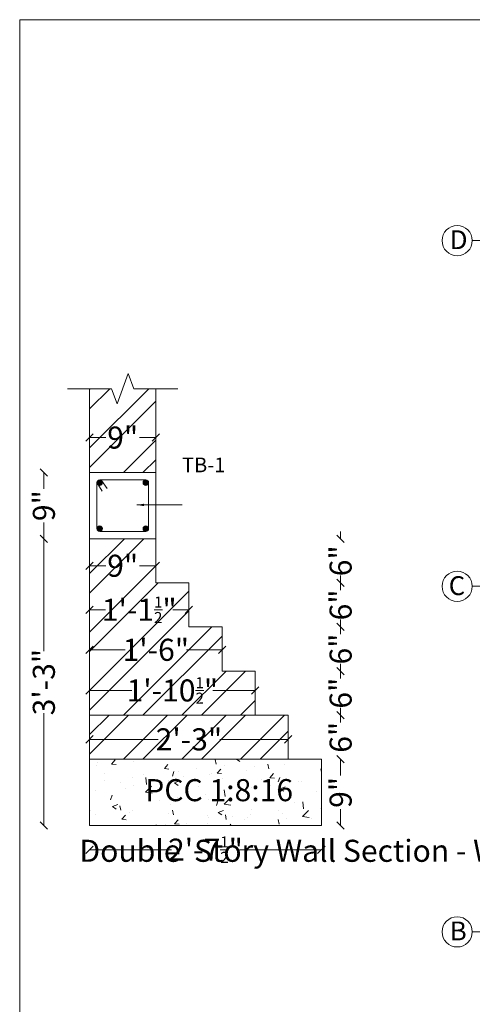
# Model space of a CAD drawing. Units: inches. Extents: x 2430351 to 2435705, y 1471552 to 1473063.
# Drawn here: x 2430351 to 2430536, y 1472661 to 1473063 of the extents above; entities that cross this region are included whole.
import ezdxf

# ---------------------------------------------------------------- set-up
doc = ezdxf.new("R2010")
doc.units = ezdxf.units.IN
doc.header["$LTSCALE"] = 50
doc.header["$MEASUREMENT"] = 0
doc.header["$PDMODE"] = 35
doc.linetypes.add('DASHED', pattern=[0.75, 0.5, -0.25])
doc.linetypes.add('HIDDENX2', pattern=[0.75, 0.5, -0.25])
doc.layers.get('0').update_dxf_attribs({"lineweight": 20})
doc.layers.add('BASEMENT', color=62, linetype='Continuous', lineweight=20)
doc.styles.get("Standard").update_dxf_attribs({"font": 'swisscl.ttf'})
doc.styles.add('style3', font='times.ttf')
doc.dimstyles.new('sg', dxfattribs={"dimtxt": 3, "dimasz": 1, "dimexe": 0, "dimexo": 0, "dimgap": 1, "dimtad": 0, "dimzin": 0, "dimdsep": 46, "dimlunit": 4, "dimtxsty": 'Standard', "dimblk": 'OBLIQUE', "dimcen": 0, "dimse1": 1, "dimse2": 1, "dimclrd": 256, "dimadec": 0, "dimazin": 0, "dimtfac": 0.4999999999999997, "dimtofl": 0, "dimtmove": 1, "dimatfit": 3, "dimfxl": 0.5, "dimtolj": 1, "dimtzin": 0, "dimlwd": 9, "dimlwe": 9, "dimarcsym": 0})

# ---------------------------------------------------------------- blocks, each defined once
blk = doc.blocks.new('_Oblique')
at = {"color": 0, "linetype": 'ByBlock', "lineweight": -2}
blk.add_line((-0.5, -0.5), (0.5, 0.5), dxfattribs=at)
blk = doc.blocks.new('*D12')
at = {"lineweight": 9, "ltscale": 3}
for p, q in [((2437470.242493946, 1472303.369113285), (2437470.242493946, 1472304.369113285)), ((2437470.242493946, 1472297.369113285), (2437470.242493946, 1472296.369113285))]:
    blk.add_line(p, q, dxfattribs=at)
at = {"layer": 'Defpoints', "color": 0, "ltscale": 3}
for p in [(2437470.242493946, 1472303.369113285), (2437470.242493946, 1472303.369113285), (2437470.242493946, 1472297.369113285)]:
    blk.add_point(p, dxfattribs=at)
at = {"lineweight": 9, "ltscale": 3}
for p, rotation in [((2437470.242493946, 1472303.369113285), 270), ((2437470.242493946, 1472297.369113285), 90)]:
    blk.add_blockref('_Oblique', p, dxfattribs=dict(at, rotation=rotation))
at = {"color": 0, "ltscale": 3, "insert": (2437470.242493946, 1472300.369113285), "char_height": 3, "attachment_point": 5, "rotation": 90}
blk.add_mtext('\\A1;6"', dxfattribs=at)
blk = doc.blocks.new('*D13')
at = {"lineweight": 9, "ltscale": 3}
for p, q in [((2437470.242493946, 1472309.369113285), (2437470.242493946, 1472310.369113285)), ((2437470.242493946, 1472303.369113285), (2437470.242493946, 1472302.369113285))]:
    blk.add_line(p, q, dxfattribs=at)
at = {"layer": 'Defpoints', "color": 0, "ltscale": 3}
for p in [(2437470.242493946, 1472309.369113285), (2437470.242493946, 1472309.369113285), (2437470.242493946, 1472303.369113285)]:
    blk.add_point(p, dxfattribs=at)
at = {"lineweight": 9, "ltscale": 3}
for p, rotation in [((2437470.242493946, 1472309.369113285), 270), ((2437470.242493946, 1472303.369113285), 90)]:
    blk.add_blockref('_Oblique', p, dxfattribs=dict(at, rotation=rotation))
at = {"color": 0, "ltscale": 3, "insert": (2437470.242493946, 1472306.369113285), "char_height": 3, "attachment_point": 5, "rotation": 90}
blk.add_mtext('\\A1;6"', dxfattribs=at)
blk = doc.blocks.new('*D14')
at = {"lineweight": 9, "ltscale": 3}
for p, q in [((2437470.242493946, 1472315.369113285), (2437470.242493946, 1472316.369113285)), ((2437470.242493946, 1472309.369113285), (2437470.242493946, 1472308.369113285))]:
    blk.add_line(p, q, dxfattribs=at)
at = {"layer": 'Defpoints', "color": 0, "ltscale": 3}
for p in [(2437470.242493946, 1472315.369113285), (2437470.242493946, 1472315.369113285), (2437470.242493946, 1472309.369113285)]:
    blk.add_point(p, dxfattribs=at)
at = {"lineweight": 9, "ltscale": 3}
for p, rotation in [((2437470.242493946, 1472315.369113285), 270), ((2437470.242493946, 1472309.369113285), 90)]:
    blk.add_blockref('_Oblique', p, dxfattribs=dict(at, rotation=rotation))
at = {"color": 0, "ltscale": 3, "insert": (2437470.242493946, 1472312.369113285), "char_height": 3, "attachment_point": 5, "rotation": 90}
blk.add_mtext('\\A1;6"', dxfattribs=at)
blk = doc.blocks.new('*D15')
at = {"lineweight": 9, "ltscale": 3}
for p, q in [((2437470.242493946, 1472321.369113285), (2437470.242493946, 1472322.369113285)), ((2437470.242493946, 1472315.369113285), (2437470.242493946, 1472314.369113285))]:
    blk.add_line(p, q, dxfattribs=at)
at = {"layer": 'Defpoints', "color": 0, "ltscale": 3}
for p in [(2437470.242493946, 1472321.369113285), (2437470.242493946, 1472321.369113285), (2437448.231923404, 1472315.369113285)]:
    blk.add_point(p, dxfattribs=at)
at = {"lineweight": 9, "ltscale": 3}
for p, rotation in [((2437470.242493946, 1472321.369113285), 270), ((2437470.242493946, 1472315.369113285), 90)]:
    blk.add_blockref('_Oblique', p, dxfattribs=dict(at, rotation=rotation))
at = {"color": 0, "ltscale": 3, "insert": (2437470.242493946, 1472318.369113285), "char_height": 3, "attachment_point": 5, "rotation": 90}
blk.add_mtext('\\A1;6"', dxfattribs=at)
blk = doc.blocks.new('*D17')
at = {"lineweight": 9, "ltscale": 3}
for p, q in [((2437436.121386698, 1472335.127731608), (2437438.33468945, 1472335.127731608)), ((2437445.121386698, 1472335.127731608), (2437442.908083945, 1472335.127731608))]:
    blk.add_line(p, q, dxfattribs=at)
at = {"layer": 'Defpoints', "color": 0, "ltscale": 3}
for p in [(2437436.121386698, 1472335.682162625), (2437445.121386698, 1472335.682162625), (2437445.121386698, 1472335.127731608)]:
    blk.add_point(p, dxfattribs=at)
at = {"lineweight": 9, "ltscale": 3, "rotation": 180}
blk.add_blockref('_Oblique', (2437436.121386698, 1472335.127731608), dxfattribs=at)
at = {"lineweight": 9, "ltscale": 3}
blk.add_blockref('_Oblique', (2437445.121386698, 1472335.127731608), dxfattribs=at)
at = {"color": 0, "ltscale": 3, "insert": (2437440.621386698, 1472335.127731608), "char_height": 3, "attachment_point": 5}
blk.add_mtext('\\A1;9"', dxfattribs=at)
blk = doc.blocks.new('*D16')
at = {"lineweight": 9, "ltscale": 3}
for p, q in [((2437429.906385148, 1472321.369113285), (2437429.906385148, 1472306.070620493)), ((2437429.906385148, 1472282.369113285), (2437429.906385148, 1472297.667606077))]:
    blk.add_line(p, q, dxfattribs=at)
at = {"layer": 'Defpoints', "color": 0, "ltscale": 3}
for p in [(2437429.906385148, 1472321.369113285), (2437436.121386698, 1472321.369113285), (2437436.121386698, 1472282.369113285)]:
    blk.add_point(p, dxfattribs=at)
at = {"lineweight": 9, "ltscale": 3}
for p, rotation in [((2437429.906385148, 1472321.369113285), 90), ((2437429.906385148, 1472282.369113285), 270)]:
    blk.add_blockref('_Oblique', p, dxfattribs=dict(at, rotation=rotation))
at = {"color": 0, "ltscale": 3, "insert": (2437429.906385148, 1472301.869113285), "char_height": 3, "attachment_point": 5, "rotation": 90}
blk.add_mtext('\\A1;3\'-3"', dxfattribs=at)
blk = doc.blocks.new('*D18')
at = {"lineweight": 9, "ltscale": 3}
for p, q in [((2437436.121386698, 1472294.086149079), (2437445.422828375, 1472294.086149079)), ((2437463.121386698, 1472294.086149079), (2437453.81994502, 1472294.086149079))]:
    blk.add_line(p, q, dxfattribs=at)
at = {"layer": 'Defpoints', "color": 0, "ltscale": 3}
for p in [(2437436.121386698, 1472294.369113285), (2437436.121386698, 1472294.086149079), (2437463.121386698, 1472294.369113285)]:
    blk.add_point(p, dxfattribs=at)
at = {"lineweight": 9, "ltscale": 3, "rotation": 180}
blk.add_blockref('_Oblique', (2437436.121386698, 1472294.086149079), dxfattribs=at)
at = {"lineweight": 9, "ltscale": 3}
blk.add_blockref('_Oblique', (2437463.121386698, 1472294.086149079), dxfattribs=at)
at = {"color": 0, "ltscale": 3, "insert": (2437449.621386698, 1472294.086149079), "char_height": 3, "attachment_point": 5}
blk.add_mtext('\\A1;2\'-3"', dxfattribs=at)
blk = doc.blocks.new('*D19')
at = {"lineweight": 9, "ltscale": 3}
for p, q in [((2437436.121386698, 1472317.694969091), (2437438.33468945, 1472317.694969091)), ((2437445.121386698, 1472317.694969091), (2437442.908083945, 1472317.694969091))]:
    blk.add_line(p, q, dxfattribs=at)
at = {"layer": 'Defpoints', "color": 0, "ltscale": 3}
for p in [(2437436.121386698, 1472318.035644545), (2437445.121386698, 1472318.035644545), (2437445.121386698, 1472317.694969091)]:
    blk.add_point(p, dxfattribs=at)
at = {"lineweight": 9, "ltscale": 3, "rotation": 180}
blk.add_blockref('_Oblique', (2437436.121386698, 1472317.694969091), dxfattribs=at)
at = {"lineweight": 9, "ltscale": 3}
blk.add_blockref('_Oblique', (2437445.121386698, 1472317.694969091), dxfattribs=at)
at = {"color": 0, "ltscale": 3, "insert": (2437440.621386698, 1472317.694969091), "char_height": 3, "attachment_point": 5}
blk.add_mtext('\\A1;9"', dxfattribs=at)
blk = doc.blocks.new('*D20')
at = {"lineweight": 9, "ltscale": 3}
for p, q in [((2437436.121386698, 1472311.704138484), (2437438.290947641, 1472311.704138484)), ((2437449.621386698, 1472311.704138484), (2437447.451825754, 1472311.704138484))]:
    blk.add_line(p, q, dxfattribs=at)
at = {"layer": 'Defpoints', "color": 0, "ltscale": 3}
for p in [(2437436.121386698, 1472310.840464276), (2437449.621386698, 1472311.704138484), (2437449.621386698, 1472311.704138484)]:
    blk.add_point(p, dxfattribs=at)
at = {"lineweight": 9, "ltscale": 3, "rotation": 180}
blk.add_blockref('_Oblique', (2437436.121386698, 1472311.704138484), dxfattribs=at)
at = {"lineweight": 9, "ltscale": 3}
blk.add_blockref('_Oblique', (2437449.621386698, 1472311.704138484), dxfattribs=at)
at = {"color": 0, "ltscale": 3, "insert": (2437442.871386698, 1472311.704138484), "char_height": 3, "attachment_point": 5}
blk.add_mtext('\\A1;1\'-1{\\H0.500000x;\\S1/2;}"', dxfattribs=at)
blk = doc.blocks.new('*D21')
at = {"lineweight": 9, "ltscale": 3}
for p, q in [((2437436.121386698, 1472306.262960837), (2437440.956249083, 1472306.262960837)), ((2437454.121386698, 1472306.262960837), (2437449.286524312, 1472306.262960837))]:
    blk.add_line(p, q, dxfattribs=at)
at = {"layer": 'Defpoints', "color": 0, "ltscale": 3}
for p in [(2437454.121386698, 1472308.119875452), (2437436.121386698, 1472306.737987899), (2437454.121386698, 1472306.262960837)]:
    blk.add_point(p, dxfattribs=at)
at = {"lineweight": 9, "ltscale": 3, "rotation": 180}
blk.add_blockref('_Oblique', (2437436.121386698, 1472306.262960837), dxfattribs=at)
at = {"lineweight": 9, "ltscale": 3}
blk.add_blockref('_Oblique', (2437454.121386698, 1472306.262960837), dxfattribs=at)
at = {"color": 0, "ltscale": 3, "insert": (2437445.121386698, 1472306.262960837), "char_height": 3, "attachment_point": 5}
blk.add_mtext('\\A1;1\'-6"', dxfattribs=at)
blk = doc.blocks.new('*D22')
at = {"lineweight": 9, "ltscale": 3}
for p, q in [((2437436.121386698, 1472300.735417974), (2437441.851235977, 1472300.735417974)), ((2437458.621386698, 1472300.735417974), (2437452.891537418, 1472300.735417974))]:
    blk.add_line(p, q, dxfattribs=at)
at = {"layer": 'Defpoints', "color": 0, "ltscale": 3}
for p in [(2437436.121386698, 1472300.476314976), (2437458.621386698, 1472300.735417974), (2437458.621386698, 1472300.476314976)]:
    blk.add_point(p, dxfattribs=at)
at = {"lineweight": 9, "ltscale": 3, "rotation": 180}
blk.add_blockref('_Oblique', (2437436.121386698, 1472300.735417974), dxfattribs=at)
at = {"lineweight": 9, "ltscale": 3}
blk.add_blockref('_Oblique', (2437458.621386698, 1472300.735417974), dxfattribs=at)
at = {"color": 0, "ltscale": 3, "insert": (2437447.371386698, 1472300.735417974), "char_height": 3, "attachment_point": 5}
blk.add_mtext('\\A1;1\'-10{\\H0.500000x;\\S1/2;}"', dxfattribs=at)
blk = doc.blocks.new('*D23')
at = {"lineweight": 9, "ltscale": 3}
for p, q in [((2437470.242493946, 1472297.369113285), (2437470.242493946, 1472298.369113285)), ((2437470.242493946, 1472291.369113285), (2437470.242493946, 1472290.369113285))]:
    blk.add_line(p, q, dxfattribs=at)
at = {"layer": 'Defpoints', "color": 0, "ltscale": 3}
for p in [(2437470.242493946, 1472297.369113285), (2437470.242493946, 1472297.369113285), (2437466.231923404, 1472291.369113285)]:
    blk.add_point(p, dxfattribs=at)
at = {"lineweight": 9, "ltscale": 3}
for p, rotation in [((2437470.242493946, 1472297.369113285), 270), ((2437470.242493946, 1472291.369113285), 90)]:
    blk.add_blockref('_Oblique', p, dxfattribs=dict(at, rotation=rotation))
at = {"color": 0, "ltscale": 3, "insert": (2437470.242493946, 1472294.369113285), "char_height": 3, "attachment_point": 5, "rotation": 90}
blk.add_mtext('\\A1;6"', dxfattribs=at)
blk = doc.blocks.new('*D25')
at = {"lineweight": 9, "ltscale": 3}
for p, q in [((2437436.121386698, 1472279.077985788), (2437447.257526933, 1472279.077985788)), ((2437467.621386698, 1472279.077985788), (2437456.485246462, 1472279.077985788))]:
    blk.add_line(p, q, dxfattribs=at)
at = {"layer": 'Defpoints', "color": 0, "ltscale": 3}
for p in [(2437436.121386698, 1472282.369113285), (2437467.621386698, 1472282.369113285), (2437436.121386698, 1472279.077985788)]:
    blk.add_point(p, dxfattribs=at)
at = {"lineweight": 9, "ltscale": 3, "rotation": 180}
blk.add_blockref('_Oblique', (2437436.121386698, 1472279.077985788), dxfattribs=at)
at = {"lineweight": 9, "ltscale": 3}
blk.add_blockref('_Oblique', (2437467.621386698, 1472279.077985788), dxfattribs=at)
at = {"color": 0, "ltscale": 3, "insert": (2437451.871386698, 1472279.077985788), "char_height": 3, "attachment_point": 5}
blk.add_mtext('\\A1;2\'-7{\\H0.500000x;\\S1/2;}"', dxfattribs=at)
blk = doc.blocks.new('*D26')
at = {"lineweight": 9, "ltscale": 3}
for p, q in [((2437470.242493946, 1472291.369113285), (2437470.242493946, 1472289.155810533)), ((2437470.242493946, 1472282.369113285), (2437470.242493946, 1472284.582416037))]:
    blk.add_line(p, q, dxfattribs=at)
at = {"layer": 'Defpoints', "color": 0, "ltscale": 3}
for p in [(2437467.621386698, 1472291.369113285), (2437467.621386698, 1472282.369113285), (2437470.242493946, 1472282.369113285)]:
    blk.add_point(p, dxfattribs=at)
at = {"lineweight": 9, "ltscale": 3}
for p, rotation in [((2437470.242493946, 1472291.369113285), 90), ((2437470.242493946, 1472282.369113285), 270)]:
    blk.add_blockref('_Oblique', p, dxfattribs=dict(at, rotation=rotation))
at = {"color": 0, "ltscale": 3, "insert": (2437470.242493946, 1472286.869113285), "char_height": 3, "attachment_point": 5, "rotation": 90}
blk.add_mtext('\\A1;9"', dxfattribs=at)
blk = doc.blocks.new('*D28')
at = {"lineweight": 9, "ltscale": 3}
for p, q in [((2437429.906385148, 1472330.369113285), (2437429.906385148, 1472328.155810533)), ((2437429.906385148, 1472321.369113285), (2437429.906385148, 1472323.582416037))]:
    blk.add_line(p, q, dxfattribs=at)
at = {"layer": 'Defpoints', "color": 0, "ltscale": 3}
for p in [(2437436.121386698, 1472330.369113285), (2437429.906385148, 1472321.369113285), (2437436.121386698, 1472321.369113285)]:
    blk.add_point(p, dxfattribs=at)
at = {"lineweight": 9, "ltscale": 3}
for p, rotation in [((2437429.906385148, 1472330.369113285), 90), ((2437429.906385148, 1472321.369113285), 270)]:
    blk.add_blockref('_Oblique', p, dxfattribs=dict(at, rotation=rotation))
at = {"color": 0, "ltscale": 3, "insert": (2437429.906385148, 1472325.869113285), "char_height": 3, "attachment_point": 5, "rotation": 90}
blk.add_mtext('\\A1;9"', dxfattribs=at)
blk = doc.blocks.new('A$C4AE13D6C')
blk.add_lwpolyline([(-5.210284143686295e-06, 1308.514580344083), (1919.154715117067, 1308.514580344083), (1919.154715117067, -1.697801053524017e-06), (-5.210284143686295e-06, -1.697801053524017e-06)], close=True)
blk = doc.blocks.new('rtg')
at = {"ltscale": 3}
h = blk.add_hatch(dxfattribs=at)
h.set_pattern_fill('ANSI32', color=256, scale=15, style=0)
h.set_pattern_definition([(45, (2437436.121386697, 1472330.369113285), (-3.97747564417433, 3.97747564417433), []), (45, (2437438.773037122, 1472330.369113285), (-3.97747564417433, 3.97747564417433), [])])
h.paths.add_polyline_path([(2437439.871386701, 1472339.69879514), (2437439.121386705, 1472341.759403189), (2437436.121386698, 1472341.759403189), (2437436.121386698, 1472330.369113285), (2437445.121386698, 1472330.369113285), (2437445.121386698, 1472341.759403189), (2437442.121386705, 1472341.759403189), (2437441.371386701, 1472343.820011287)])
h.paths.add_polyline_path([(2437438.58468945, 1472337.412135278), (2437442.658083946, 1472337.412135278), (2437442.658083946, 1472332.843327939), (2437438.58468945, 1472332.843327939)], flags=24)
for points in [[(2437437.864848677, 1472328.997382295, 1), (2437437.121386698, 1472328.997382295, 1)], [(2437444.139720988, 1472328.997382295, 1), (2437443.396259008, 1472328.997382295, 1)], [(2437437.121386698, 1472322.740844275, 1), (2437437.864848677, 1472322.740844275, 1)], [(2437443.396259008, 1472322.740844275, 1), (2437444.139720988, 1472322.740844275, 1)]]:
    blk.add_hatch(color=256, dxfattribs=at).paths.add_polyline_path(points)
h = blk.add_hatch(dxfattribs=at)
h.set_pattern_fill('ANSI32', color=256, scale=15, style=0)
h.set_pattern_definition([(45, (2437436.121386697, 1472297.369113285), (-3.97747564417433, 3.97747564417433), []), (45, (2437438.773037122, 1472297.369113285), (-3.97747564417433, 3.97747564417433), [])])
h.paths.add_polyline_path([(2437436.121386698, 1472297.369113285), (2437458.621386698, 1472297.369113285), (2437458.621386698, 1472303.369113285), (2437454.121386698, 1472303.369113285), (2437454.121386698, 1472309.369113285), (2437449.621386698, 1472309.369113285), (2437449.621386698, 1472315.369113285), (2437445.121386698, 1472315.369113285), (2437445.121386698, 1472321.369113285), (2437436.121386698, 1472321.369113285)])
h = blk.add_hatch(dxfattribs=at)
h.set_pattern_fill('ANSI32', color=256, scale=15, style=0)
h.set_pattern_definition([(45, (2437436.121386698, 1472291.369113285), (-3.97747564417433, 3.97747564417433), []), (45, (2437438.773037123, 1472291.369113285), (-3.97747564417433, 3.97747564417433), [])])
h.paths.add_polyline_path([(2437463.121386698, 1472291.369113285), (2437463.121386698, 1472297.369113285), (2437436.121386698, 1472297.369113285), (2437436.121386698, 1472291.369113285)])
h.paths.add_polyline_path([(2437445.672828375, 1472296.372518673), (2437453.56994502, 1472296.372518673), (2437453.56994502, 1472291.799779485), (2437445.672828375, 1472291.799779485)], flags=24)
h = blk.add_hatch(dxfattribs=at)
h.set_pattern_fill('AR-CONC', color=256, style=0)
h.set_pattern_definition([(50, (2437436.121386698, 1472282.369113285), (7.172601826007535, -0.6275213498259511), [0.75, -8.25]), (355, (2437436.121386698, 1472282.369113285), (-1.38751333613, 7.521921337000118), [0.6, -6.6]), (100.4514, (2437436.719103497, 1472282.316819885), (5.785093817140216, 6.894395420609536), [0.6374019000000001, -7.01142112]), (46.18420000000001, (2437436.121386698, 1472284.369113285), (10.67241048625644, -1.655190143290181), [1.125, -12.375]), (96.6356, (2437437.010754148, 1472284.231180215), (9.346627055487033, 9.741178709004418), [0.95610288, -10.51713]), (351.1842, (2437436.121386698, 1472284.369113285), (9.346619451336272, 9.741186009253246), [0.9, -9.9]), (21, (2437437.121386698, 1472283.869113285), (5.969070521184617, -4.026188906653388), [0.75, -8.25]), (326.0000000000001, (2437437.121386698, 1472283.869113285), (2.433153319215817, 7.25150045046853), [0.6, -6.6]), (71.4514, (2437437.618809028, 1472283.533597225), (8.4022262858149, 3.225304967099524), [0.6374019000000001, -7.01142112]), (37.50000000000001, (2437436.121386698, 1472282.369113285), (0.1215985531729067, 3.328938538313115), [0, -6.52, 0, -6.7, 0, -6.625]), (7.499999999999999, (2437436.121386698, 1472282.369113285), (2.630695374421486, 3.944117118823602), [0, -3.82, 0, -6.37, 0, -2.525]), (327.5, (2437433.891386698, 1472282.369113285), (5.338224361724091, -0.225548717343798), [0, -2.5, 0, -7.8, 0, -10.35]), (317.5, (2437432.891386698, 1472282.369113285), (5.831861693423862, 1.001049823323176), [0, -3.25, 0, -5.18, 0, -7.35])])
h.paths.add_polyline_path([(2437436.121386698, 1472291.369113285), (2437436.121386698, 1472282.369113285), (2437467.621386698, 1472282.369113285), (2437467.621386698, 1472291.369113285)])
for p, q in [((2437439.871386701, 1472339.69879514), (2437441.371386701, 1472343.820011288)), ((2437441.371386701, 1472343.820011288), (2437442.121386701, 1472341.759403199)), ((2437439.121386701, 1472341.759403199), (2437439.871386701, 1472339.69879514))]:
    blk.add_line(p, q)
for p, q in [((2437436.121386698, 1472341.759403189), (2437436.121386698, 1472282.369113285)), ((2437445.121386698, 1472341.759403189), (2437445.121386698, 1472315.369113285)), ((2437445.121386698, 1472330.369113285), (2437436.121386698, 1472330.369113285)), ((2437443.768000222, 1472329.369113285), (2437437.493107742, 1472329.369113285)), ((2437437.121386698, 1472328.997392241), (2437437.121386698, 1472322.740844275)), ((2437437.121386698, 1472328.997382295), (2437437.834550452, 1472327.837276886)), ((2437437.737930353, 1472329.277115539), (2437438.488626733, 1472328.180829049)), ((2437444.121386698, 1472329.112684946), (2437444.121386698, 1472322.625541624)), ((2437445.121386698, 1472321.369113285), (2437436.121386698, 1472321.369113285)), ((2437443.767989998, 1472322.369113285), (2437437.493107742, 1472322.369113285)), ((2437449.621386698, 1472315.369113285), (2437445.121386698, 1472315.369113285)), ((2437449.621386698, 1472309.369113285), (2437449.621386698, 1472315.369113285)), ((2437454.121386698, 1472309.369113285), (2437449.621386698, 1472309.369113285)), ((2437454.121386698, 1472303.369113285), (2437454.121386698, 1472309.369113285)), ((2437458.621386698, 1472303.369113285), (2437454.121386698, 1472303.369113285)), ((2437458.621386698, 1472297.369113285), (2437458.621386698, 1472303.369113285)), ((2437463.121386698, 1472297.369113285), (2437436.121386698, 1472297.369113285)), ((2437463.121386698, 1472297.369113285), (2437463.121386698, 1472291.369113285)), ((2437467.621386698, 1472291.369113285), (2437436.121386698, 1472291.369113285)), ((2437467.621386698, 1472291.369113285), (2437467.621386698, 1472282.369113285)), ((2437467.621386698, 1472282.369113285), (2437436.121386698, 1472282.369113285))]:
    blk.add_line(p, q, dxfattribs=at)
at = {"linetype": 'Continuous', "ltscale": 3}
for points in [[(2437433.121386698, 1472341.759403189), (2437439.121386698, 1472341.759403189)], [(2437442.121386698, 1472341.759403189), (2437448.121386698, 1472341.759403189)]]:
    blk.add_lwpolyline(points, dxfattribs=at)
at = {"ltscale": 3}
for centre in [(2437437.493117687, 1472328.997382295), (2437443.767989998, 1472328.997382295), (2437437.493117687, 1472322.740844275), (2437443.767989998, 1472322.740844275)]:
    blk.add_circle(centre, 0.3717309897765517, dxfattribs=at)
at = {"ltscale": 3, "char_height": 7, "attachment_point": 1, "style": 'style3'}
for s, insert, width in [('{\\H0.2857x;TB-1 } ', (2437448.687683374, 1472332.409473006), 2.883111280854791), ('{\\H0.4286x;PCC 1:8:16}', (2437443.687324016, 1472288.673713181), 60.40744451573119), ('{\\H0.4286x;Double  Story Wall Section - W2   } ', (2437434.743989817, 1472280.427610331), 60.40744451573119)]:
    blk.add_mtext(s, dxfattribs=dict(at, insert=insert, width=width))
at = {"ltscale": 3}
for base, p1, p2, picture, middle in [((2437445.121386698, 1472335.127731608), (2437436.121386698, 1472335.682162625), (2437445.121386698, 1472335.682162625), '*D17', (2437440.621386698, 1472335.127731608)), ((2437445.121386698, 1472317.694969091), (2437436.121386698, 1472318.035644545), (2437445.121386698, 1472318.035644545), '*D19', (2437440.621386698, 1472317.694969091)), ((2437449.621386698, 1472311.704138484), (2437436.121386698, 1472310.840464276), (2437449.621386698, 1472311.704138484), '*D20', (2437442.871386698, 1472311.704138484)), ((2437454.121386698, 1472306.262960837), (2437436.121386698, 1472306.737987899), (2437454.121386698, 1472308.119875452), '*D21', (2437445.121386698, 1472306.262960837)), ((2437458.621386698, 1472300.735417974), (2437436.121386698, 1472300.476314976), (2437458.621386698, 1472300.476314976), '*D22', (2437447.371386698, 1472300.735417974)), ((2437436.121386698, 1472294.086149079), (2437463.121386698, 1472294.369113285), (2437436.121386698, 1472294.369113285), '*D18', (2437449.621386698, 1472294.086149079)), ((2437436.121386698, 1472279.077985788), (2437467.621386698, 1472282.369113285), (2437436.121386698, 1472282.369113285), '*D25', (2437451.871386698, 1472279.077985788))]:
    dim = blk.add_linear_dim(base=base, p1=p1, p2=p2, dimstyle='sg', dxfattribs=at)
    dim.commit()
    dim.dimension.update_dxf_attribs({"geometry": picture, "text_midpoint": middle})
for base, p1, p2, picture, middle in [((2437429.906385148, 1472321.369113285), (2437436.121386698, 1472330.369113285), (2437436.121386698, 1472321.369113285), '*D28', (2437429.906385148, 1472325.869113285)), ((2437429.906385148, 1472321.369113285), (2437436.121386698, 1472282.369113285), (2437436.121386698, 1472321.369113285), '*D16', (2437429.906385148, 1472301.869113285)), ((2437470.242493946, 1472321.369113285), (2437448.231923404, 1472315.369113285), (2437470.242493946, 1472321.369113285), '*D15', (2437470.242493946, 1472318.369113285)), ((2437470.242493946, 1472315.369113285), (2437470.242493946, 1472309.369113285), (2437470.242493946, 1472315.369113285), '*D14', (2437470.242493946, 1472312.369113285)), ((2437470.242493946, 1472309.369113285), (2437470.242493946, 1472303.369113285), (2437470.242493946, 1472309.369113285), '*D13', (2437470.242493946, 1472306.369113285)), ((2437470.242493946, 1472303.369113285), (2437470.242493946, 1472297.369113285), (2437470.242493946, 1472303.369113285), '*D12', (2437470.242493946, 1472300.369113285)), ((2437470.242493946, 1472297.369113285), (2437466.231923404, 1472291.369113285), (2437470.242493946, 1472297.369113285), '*D23', (2437470.242493946, 1472294.369113285)), ((2437470.242493946, 1472282.369113285), (2437467.621386698, 1472291.369113285), (2437467.621386698, 1472282.369113285), '*D26', (2437470.242493946, 1472286.869113285))]:
    dim = blk.add_linear_dim(base=base, p1=p1, p2=p2, angle=90, dimstyle='sg', dxfattribs=at)
    dim.commit()
    dim.dimension.update_dxf_attribs({"geometry": picture, "text_midpoint": middle})
blk.add_leader([(2437442.522244759, 1472325.968130444), (2437448.706150462, 1472325.968130444)], dimstyle='sg', override={"dimgap": 1, "dimtad": 0}, dxfattribs=at)

msp = doc.modelspace()

# ---------------------------------------------------------------- linework, layer by layer
at = {"linetype": 'DASHED', "ltscale": 0.5}
for p, q in [((2430535.641457295, 1472973.043846278), (2430868.807180884, 1472973.043846278)), ((2430535.641457295, 1472831.997767002), (2430868.807180884, 1472831.997767002)), ((2430535.641457295, 1472690.997767004), (2430868.807180884, 1472690.997767004))]:
    msp.add_line(p, q, dxfattribs=at)
at = {"ltscale": 3}
for centre in [(2430529.473123366, 1472973.043846278), (2430529.473123366, 1472831.997767002), (2430529.473123366, 1472690.997767004)]:
    msp.add_circle(centre, 6.168333928566426, dxfattribs=at)

# ---------------------------------------------------------------- block references
msp.add_blockref('A$C4AE13D6C', (2430351.091723241, 1471754.669505285), dxfattribs=at)
at = {"xscale": 3, "yscale": 3, "zscale": 3}
msp.add_blockref('rtg', (-4881928.777215483, -2944112.702953703), dxfattribs=at)

# ---------------------------------------------------------------- texts
at = {"layer": 'BASEMENT', "linetype": 'HIDDENX2', "lineweight": 25, "ltscale": 0.5, "style": 'style3'}
for s, p in [('D', (2430526.47102626, 1472969.567791151)), (' C', (2430523.670828331, 1472828.41811747)), ('B', (2430526.47102626, 1472687.521711877))]:
    msp.add_text(s, height=7.700000000000001, dxfattribs=at).set_placement(p)

doc.saveas('drawing.dxf')
